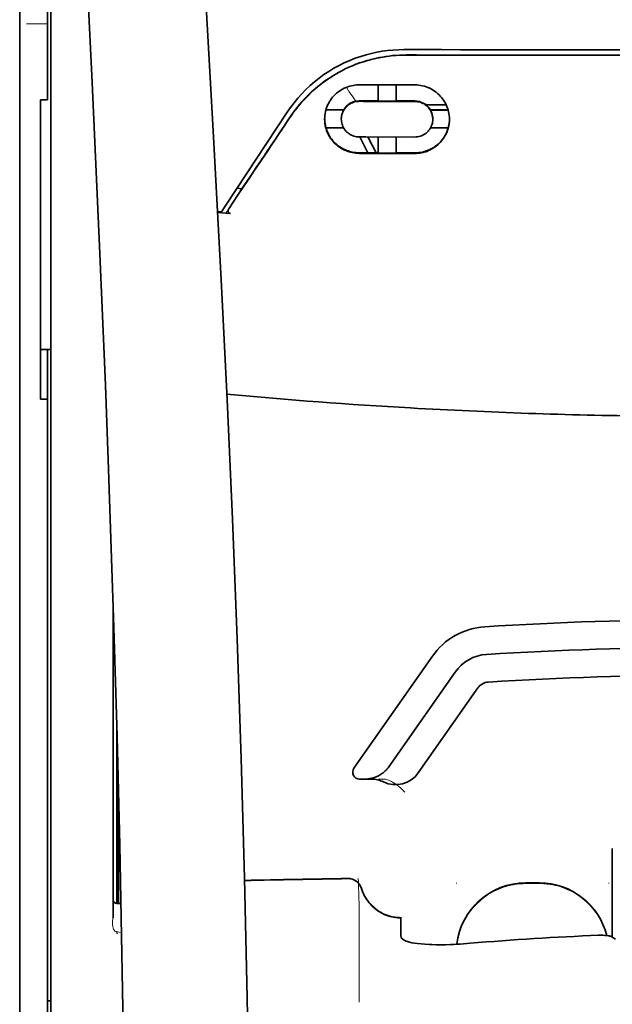
# Model space of a CAD drawing. Units: millimetres. Extents: x -3346 to 13869, y 2882 to 5365.
# Drawn here: x 6205 to 6248, y 4269 to 4340 of the extents above; entities that cross this region are included whole.
import ezdxf

# ---------------------------------------------------------------- set-up
doc = ezdxf.new("R2010")
doc.units = ezdxf.units.MM

msp = doc.modelspace()

# ---------------------------------------------------------------- linework, layer by layer
at = {"color": 5, "lineweight": 13, "ltscale": 0.142362}
msp.add_line((6205.456, 4334.122), (6205.456, 4345.425), dxfattribs=at)
at = {"color": 5, "lineweight": 35, "ltscale": 0.138616}
msp.add_line((6205.456, 4345.395), (6205.456, 4334.39), dxfattribs=at)
at = {"color": 5, "lineweight": 35, "ltscale": 0.142362}
msp.add_line((6207.441, 4345.425), (6207.441, 4334.122), dxfattribs=at)
at = {"color": 5, "lineweight": 13, "ltscale": 0.196584}
msp.add_line((6207.689, 4329.145), (6207.689, 4344.751), dxfattribs=at)
at = {"color": 5, "lineweight": 35, "ltscale": 0.194391}
msp.add_line((6207.689, 4329.306), (6207.689, 4344.738), dxfattribs=at)
at = {"color": 5, "lineweight": 13, "ltscale": 0.01875}
msp.add_line((6207.441, 4339.295), (6205.952, 4339.295), dxfattribs=at)
at = {"color": 5, "lineweight": 35, "ltscale": 0.125}
msp.add_line((6254.579, 4337.051), (6244.655, 4337.054), dxfattribs=at)
at = {"color": 5, "lineweight": 35, "ltscale": 0.002905}
msp.add_line((6229.769, 4334.929), (6230, 4334.929), dxfattribs=at)
at = {"color": 5, "lineweight": 35, "ltscale": 0.047096}
msp.add_line((6230, 4334.929), (6233.739, 4334.923), dxfattribs=at)
at = {"color": 5, "lineweight": 35, "ltscale": 0.014662}
msp.add_line((6231.109, 4334.927), (6231.109, 4333.763), dxfattribs=at)
at = {"color": 5, "lineweight": 35, "ltscale": 0.014663}
msp.add_line((6232.399, 4334.925), (6232.399, 4333.761), dxfattribs=at)
at = {"color": 5, "lineweight": 35, "ltscale": 0.097135}
msp.add_line((6205.456, 4334.39), (6205.456, 4326.678), dxfattribs=at)
at = {"color": 5, "lineweight": 13, "ltscale": 0.097136}
msp.add_line((6205.456, 4334.122), (6205.456, 4326.411), dxfattribs=at)
at = {"color": 5, "lineweight": 35, "ltscale": 0.00625}
for p, q in [((6206.945, 4333.867), (6207.441, 4333.867)), ((6206.945, 4312.41), (6207.441, 4312.41))]:
    msp.add_line(p, q, dxfattribs=at)
at = {"color": 5, "lineweight": 35, "ltscale": 0.093916}
msp.add_line((6206.945, 4333.867), (6206.945, 4326.411), dxfattribs=at)
at = {"color": 5, "lineweight": 35, "ltscale": 0.00322}
msp.add_line((6207.441, 4333.867), (6207.441, 4334.122), dxfattribs=at)
at = {"color": 5, "lineweight": 35, "ltscale": 0.006046}
msp.add_line((6229.769, 4333.781), (6230.249, 4333.78), dxfattribs=at)
at = {"color": 5, "lineweight": 35, "ltscale": 0.003732}
msp.add_line((6229.769, 4333.749), (6230.066, 4333.748), dxfattribs=at)
at = {"color": 5, "lineweight": 35, "ltscale": 0.046268}
msp.add_line((6230.066, 4333.748), (6233.739, 4333.743), dxfattribs=at)
at = {"color": 5, "lineweight": 35, "ltscale": 0.010829}
msp.add_line((6230.249, 4333.78), (6231.109, 4333.779), dxfattribs=at)
at = {"color": 5, "lineweight": 35, "ltscale": 0.01625}
for p, q in [((6231.109, 4333.763), (6232.399, 4333.761)), ((6231.109, 4330.042), (6232.399, 4330.04))]:
    msp.add_line(p, q, dxfattribs=at)
at = {"color": 5, "lineweight": 35, "ltscale": 0.016875}
for p, q in [((6232.399, 4333.777), (6233.739, 4333.775)), ((6232.399, 4330.06), (6233.739, 4330.058))]:
    msp.add_line(p, q, dxfattribs=at)
at = {"color": 5, "lineweight": 35, "ltscale": 0.018211}
msp.add_line((6235.99, 4333.494), (6234.544, 4333.494), dxfattribs=at)
at = {"color": 5, "lineweight": 13, "ltscale": 0.018211}
msp.add_line((6235.99, 4333.494), (6234.544, 4333.494), dxfattribs=at)
at = {"color": 5, "lineweight": 35, "ltscale": 0.100263}
msp.add_line((6220.221, 4326.321), (6224.604, 4332.965), dxfattribs=at)
at = {"color": 5, "lineweight": 35, "ltscale": 0.016102}
for p, q in [((6227.374, 4333.148), (6228.652, 4333.145)), ((6227.374, 4333.131), (6228.652, 4333.129))]:
    msp.add_line(p, q, dxfattribs=at)
at = {"color": 5, "lineweight": 35, "ltscale": 0.000209}
for p, q in [((6228.652, 4333.145), (6228.652, 4333.129)), ((6234.856, 4333.135), (6234.856, 4333.119))]:
    msp.add_line(p, q, dxfattribs=at)
at = {"color": 5, "lineweight": 35, "ltscale": 0.016103}
for p, q in [((6236.134, 4333.134), (6234.856, 4333.135)), ((6236.134, 4333.117), (6234.856, 4333.119)), ((6236.134, 4331.843), (6234.856, 4331.844))]:
    msp.add_line(p, q, dxfattribs=at)
at = {"color": 5, "lineweight": 35, "ltscale": 0.000212}
msp.add_line((6228.479, 4332.475), (6228.479, 4332.492), dxfattribs=at)
at = {"color": 5, "lineweight": 35, "ltscale": 0.000211}
msp.add_line((6235.029, 4332.464), (6235.029, 4332.481), dxfattribs=at)
at = {"color": 5, "lineweight": 35, "ltscale": 0.015978}
msp.add_line((6227.374, 4331.857), (6228.642, 4331.854), dxfattribs=at)
at = {"color": 5, "lineweight": 35, "ltscale": 0.006006}
msp.add_line((6229.769, 4331.199), (6230.246, 4331.198), dxfattribs=at)
at = {"color": 5, "lineweight": 35, "ltscale": 0.016121}
msp.add_line((6229.796, 4331.198), (6230.386, 4330.063), dxfattribs=at)
at = {"color": 5, "lineweight": 35, "ltscale": 0.043994}
msp.add_line((6230.246, 4331.198), (6233.739, 4331.192), dxfattribs=at)
at = {"color": 5, "lineweight": 35, "ltscale": 0.008327}
msp.add_line((6230.687, 4330.612), (6230.38, 4331.198), dxfattribs=at)
at = {"color": 5, "lineweight": 35, "ltscale": 0.014532}
for p, q in [((6231.109, 4331.196), (6231.109, 4330.042)), ((6232.399, 4331.194), (6232.399, 4330.04))]:
    msp.add_line(p, q, dxfattribs=at)
at = {"color": 5, "lineweight": 35, "ltscale": 0.010157}
msp.add_line((6229.769, 4330.064), (6230.576, 4330.063), dxfattribs=at)
at = {"color": 5, "lineweight": 35, "ltscale": 0.007328}
msp.add_line((6229.769, 4330.025), (6230.351, 4330.024), dxfattribs=at)
at = {"color": 5, "lineweight": 35, "ltscale": 0.042672}
msp.add_line((6230.351, 4330.024), (6233.739, 4330.019), dxfattribs=at)
at = {"color": 5, "lineweight": 35, "ltscale": 0.006718}
msp.add_line((6230.576, 4330.063), (6231.109, 4330.062), dxfattribs=at)
at = {"color": 5, "lineweight": 35, "ltscale": 0.007805}
msp.add_line((6230.973, 4330.062), (6230.687, 4330.612), dxfattribs=at)
at = {"color": 5, "lineweight": 35, "ltscale": 0.098862}
msp.add_line((6207.689, 4321.457), (6207.689, 4329.306), dxfattribs=at)
at = {"color": 5, "lineweight": 13, "ltscale": 0.096711}
msp.add_line((6207.689, 4321.467), (6207.689, 4329.145), dxfattribs=at)
at = {"color": 5, "lineweight": 35, "ltscale": 0.021733}
msp.add_line((6220.422, 4326.053), (6221.37, 4327.494), dxfattribs=at)
at = {"color": 5, "lineweight": 35, "ltscale": 0.004497}
msp.add_line((6221.37, 4327.494), (6221.015, 4327.523), dxfattribs=at)
at = {"color": 5, "lineweight": 35, "ltscale": 0.003112}
msp.add_line((6221.509, 4327.698), (6221.37, 4327.494), dxfattribs=at)
at = {"color": 5, "lineweight": 35, "ltscale": 0.086145}
msp.add_line((6205.456, 4326.678), (6205.456, 4319.839), dxfattribs=at)
at = {"color": 5, "lineweight": 13, "ltscale": 0.082399}
msp.add_line((6205.456, 4326.411), (6205.456, 4319.869), dxfattribs=at)
at = {"color": 5, "lineweight": 35, "ltscale": 0.082399}
msp.add_line((6206.945, 4326.411), (6206.945, 4319.869), dxfattribs=at)
at = {"color": 5, "lineweight": 35, "ltscale": 0.003311}
msp.add_line((6219.895, 4325.827), (6219.633, 4325.85), dxfattribs=at)
at = {"color": 5, "lineweight": 35, "ltscale": 0.007349}
msp.add_line((6220.218, 4325.744), (6219.637, 4325.793), dxfattribs=at)
at = {"color": 5, "lineweight": 35, "ltscale": 0.007451}
msp.add_line((6219.895, 4325.827), (6220.221, 4326.321), dxfattribs=at)
at = {"color": 5, "lineweight": 35, "ltscale": 0.004024}
msp.add_line((6220.218, 4325.744), (6220.536, 4325.717), dxfattribs=at)
at = {"color": 5, "lineweight": 13, "ltscale": 0.009248}
msp.add_line((6220.653, 4326.383), (6220.24, 4325.776), dxfattribs=at)
at = {"color": 5, "lineweight": 13}
for p, q in [((6207.689, 4274.079), (6207.689, 4321.467)), ((6205.456, 4319.869), (6205.456, 4161.489)), ((6207.689, 4160.637), (6207.689, 4274.079))]:
    msp.add_line(p, q, dxfattribs=at)
at = {"color": 5, "lineweight": 35}
for p, q in [((6207.689, 4274.069), (6207.689, 4321.457)), ((6205.456, 4319.839), (6205.456, 4161.459)), ((6207.441, 4191.262), (6207.441, 4312.41)), ((6207.689, 4160.627), (6207.689, 4274.069))]:
    msp.add_line(p, q, dxfattribs=at)
at = {"color": 5, "lineweight": 35, "ltscale": 0.09396}
msp.add_line((6206.945, 4312.41), (6206.945, 4319.869), dxfattribs=at)
at = {"color": 5, "lineweight": 35, "ltscale": 0.009375}
msp.add_line((6207.689, 4315.974), (6206.945, 4315.974), dxfattribs=at)
at = {"color": 5, "lineweight": 35, "ltscale": 0.044815}
msp.add_line((6207.441, 4315.968), (6207.441, 4312.41), dxfattribs=at)
at = {"color": 5, "lineweight": 35, "ltscale": 0.279456}
msp.add_line((6212.155, 4297.473), (6212.155, 4275.287), dxfattribs=at)
at = {"color": 5, "lineweight": 13, "ltscale": 0.279282}
msp.add_line((6212.155, 4297.473), (6212.155, 4275.301), dxfattribs=at)
at = {"color": 5, "lineweight": 35, "ltscale": 0.123388}
msp.add_line((6235, 4294.016), (6229.382, 4285.991), dxfattribs=at)
at = {"color": 5, "lineweight": 35, "ltscale": 0.104263}
msp.add_line((6236.626, 4292.877), (6231.878, 4286.097), dxfattribs=at)
at = {"color": 5, "lineweight": 35, "ltscale": 0.093514}
msp.add_line((6233.994, 4285.657), (6238.252, 4291.739), dxfattribs=at)
at = {"color": 5, "lineweight": 13, "ltscale": 0.160323}
msp.add_line((6212.403, 4289.042), (6212.403, 4276.314), dxfattribs=at)
at = {"color": 5, "lineweight": 35, "ltscale": 0.159519}
msp.add_line((6212.404, 4288.978), (6212.404, 4276.314), dxfattribs=at)
at = {"color": 5, "lineweight": 35, "ltscale": 0.150237}
msp.add_line((6212.424, 4288.241), (6212.424, 4276.314), dxfattribs=at)
at = {"color": 5, "lineweight": 35, "ltscale": 0.116837}
msp.add_line((6212.494, 4276.314), (6212.494, 4285.589), dxfattribs=at)
at = {"color": 5, "lineweight": 35, "ltscale": 0.05162}
msp.add_line((6212.507, 4280.977), (6212.507, 4285.075), dxfattribs=at)
at = {"color": 5, "lineweight": 35, "ltscale": 0.004352}
msp.add_line((6229.788, 4285.211), (6230.134, 4285.211), dxfattribs=at)
at = {"color": 5, "lineweight": 35, "ltscale": 0.006279}
msp.add_line((6230.632, 4285.211), (6230.134, 4285.211), dxfattribs=at)
at = {"color": 5, "lineweight": 13, "ltscale": 0.006342}
msp.add_line((6231.645, 4285.211), (6231.142, 4285.211), dxfattribs=at)
at = {"color": 5, "lineweight": 35, "ltscale": 0.04154}
msp.add_line((6212.54, 4283.747), (6212.523, 4280.449), dxfattribs=at)
at = {"color": 5, "lineweight": 35, "ltscale": 0.080577}
msp.add_line((6212.565, 4282.71), (6212.532, 4276.314), dxfattribs=at)
at = {"color": 5, "lineweight": 35, "ltscale": 0.08002}
msp.add_line((6247.88, 4280.249), (6247.88, 4273.896), dxfattribs=at)
at = {"color": 5, "lineweight": 13, "ltscale": 0.000436}
for p, q in [((6236.716, 4277.739), (6236.716, 4277.774)), ((6247.632, 4277.739), (6247.632, 4277.774))]:
    msp.add_line(p, q, dxfattribs=at)
at = {"color": 5, "lineweight": 13, "ltscale": 0.0125}
for p, q in [((6242.67, 4277.783), (6241.678, 4277.783)), ((6242.67, 4277.731), (6241.678, 4277.731))]:
    msp.add_line(p, q, dxfattribs=at)
at = {"color": 5, "lineweight": 35, "ltscale": 0.0125}
msp.add_line((6242.67, 4277.774), (6241.678, 4277.774), dxfattribs=at)
at = {"color": 5, "lineweight": 35, "ltscale": 0.003823}
msp.add_line((6212.706, 4276.314), (6212.403, 4276.314), dxfattribs=at)
at = {"color": 5, "lineweight": 13, "ltscale": 0.003823}
msp.add_line((6212.706, 4276.314), (6212.403, 4276.314), dxfattribs=at)
at = {"color": 5, "lineweight": 13, "ltscale": 0.012666}
msp.add_line((6229.769, 4275.132), (6229.769, 4276.137), dxfattribs=at)
at = {"color": 5, "lineweight": 13, "ltscale": 0.000182}
msp.add_line((6229.769, 4275.117), (6229.769, 4275.132), dxfattribs=at)
at = {"color": 5, "lineweight": 13, "ltscale": 0.060258}
msp.add_line((6229.769, 4275.117), (6229.769, 4270.333), dxfattribs=at)
at = {"color": 5, "lineweight": 35, "ltscale": 4.6e-05}
msp.add_line((6232.746, 4275.265), (6232.746, 4275.268), dxfattribs=at)
at = {"color": 5, "lineweight": 35, "ltscale": 0.016392}
msp.add_line((6232.746, 4273.963), (6232.746, 4275.265), dxfattribs=at)
at = {"color": 5, "lineweight": 13, "ltscale": 0.000802}
msp.add_line((6212.378, 4274.275), (6212.413, 4274.221), dxfattribs=at)
at = {"color": 5, "lineweight": 13, "ltscale": 0.00055}
msp.add_line((6212.435, 4274.304), (6212.392, 4274.311), dxfattribs=at)
at = {"color": 5, "lineweight": 13, "ltscale": 0.004153}
msp.add_line((6212.421, 4274.268), (6212.748, 4274.22), dxfattribs=at)
at = {"color": 5, "lineweight": 13, "ltscale": 0.000549}
msp.add_line((6247.632, 4274.033), (6247.632, 4273.99), dxfattribs=at)
at = {"color": 5, "lineweight": 35, "ltscale": 0.004046}
msp.add_line((6248.108, 4273.749), (6247.838, 4273.923), dxfattribs=at)
at = {"color": 5, "lineweight": 13, "ltscale": 0.014447}
msp.add_line((6229.769, 4270.377), (6229.766, 4269.23), dxfattribs=at)
at = {"color": 5, "lineweight": 35, "ltscale": 0.003125}
msp.add_line((6207.441, 4269.333), (6207.689, 4269.333), dxfattribs=at)
at = {"color": 5, "lineweight": 35}
for points in [[(6221.824, 4220.193), (6221.884, 4223.982), (6221.982, 4233.096), (6222.018, 4242.209), (6221.991, 4251.322), (6221.901, 4260.438), (6221.751, 4269.558), (6221.556, 4278.125), (6221.311, 4286.693), (6221.018, 4295.264), (6220.681, 4303.834), (6220.303, 4312.403), (6219.886, 4320.971), (6219.342, 4331.201), (6218.753, 4341.426), (6218.122, 4351.648), (6217.566, 4360.159), (6217.131, 4366.562), (6216.53, 4375.087), (6215.903, 4383.624), (6215.32, 4391.263)], [(6208.514, 4374.173), (6209.201, 4362.454), (6209.848, 4350.733), (6210.256, 4342.919), (6210.642, 4335.102), (6211.178, 4323.385), (6211.589, 4313.434), (6211.817, 4307.394), (6212.016, 4301.729), (6212.199, 4296.061), (6212.424, 4288.265), (6212.617, 4280.472), (6212.776, 4272.688), (6212.902, 4264.905), (6213.01, 4255.187), (6213.062, 4245.471), (6213.059, 4235.752), (6212.998, 4226.027), (6212.909, 4218.254)], [(6233.132, 4337.067), (6232.887, 4337.064), (6232.643, 4337.056), (6232.398, 4337.041), (6232.155, 4337.02), (6231.912, 4336.994), (6231.67, 4336.961), (6231.43, 4336.923), (6231.22, 4336.885), (6231.012, 4336.842), (6230.805, 4336.796), (6230.599, 4336.744), (6230.463, 4336.708), (6230.328, 4336.669), (6230.193, 4336.629), (6230.058, 4336.587), (6229.792, 4336.497), (6229.53, 4336.4), (6229.271, 4336.296), (6229.015, 4336.186), (6228.764, 4336.068), (6228.517, 4335.944), (6228.275, 4335.814), (6228.037, 4335.677), (6227.804, 4335.535), (6227.576, 4335.387), (6227.353, 4335.234), (6227.165, 4335.097), (6226.981, 4334.957), (6226.801, 4334.813), (6226.625, 4334.666), (6226.454, 4334.516), (6226.349, 4334.42), (6226.246, 4334.323), (6226.145, 4334.226), (6226.045, 4334.127), (6225.851, 4333.926), (6225.665, 4333.721), (6225.486, 4333.514), (6225.314, 4333.303), (6225.15, 4333.09), (6224.993, 4332.874), (6224.844, 4332.657)], [(6232.962, 4337.45), (6234.313, 4337.45), (6235.664, 4337.449), (6237.015, 4337.448), (6238.366, 4337.447), (6239.717, 4337.446), (6241.068, 4337.446), (6242.419, 4337.445), (6243.77, 4337.444), (6245.121, 4337.444), (6246.472, 4337.444), (6247.823, 4337.443), (6249.174, 4337.443), (6250.525, 4337.443), (6251.877, 4337.443), (6253.228, 4337.442), (6254.579, 4337.442)], [(6227.288, 4332.477), (6227.292, 4332.614), (6227.304, 4332.751), (6227.323, 4332.887), (6227.351, 4333.023), (6227.367, 4333.091), (6227.386, 4333.158), (6227.406, 4333.224), (6227.429, 4333.291), (6227.473, 4333.405), (6227.523, 4333.518), (6227.579, 4333.629), (6227.641, 4333.737), (6227.708, 4333.843), (6227.782, 4333.945), (6227.861, 4334.045), (6227.945, 4334.14), (6228.037, 4334.234), (6228.135, 4334.323), (6228.237, 4334.407), (6228.344, 4334.486), (6228.457, 4334.559), (6228.573, 4334.626), (6228.694, 4334.688), (6228.818, 4334.743), (6228.946, 4334.791), (6229.077, 4334.833), (6229.211, 4334.867), (6229.347, 4334.894), (6229.451, 4334.909), (6229.557, 4334.92), (6229.663, 4334.927), (6229.769, 4334.929)], [(6236.22, 4332.463), (6236.216, 4332.597), (6236.205, 4332.732), (6236.186, 4332.867), (6236.159, 4333.001), (6236.125, 4333.135), (6236.105, 4333.202), (6236.082, 4333.268), (6236.039, 4333.383), (6235.989, 4333.496), (6235.934, 4333.608), (6235.872, 4333.717), (6235.804, 4333.823), (6235.731, 4333.927), (6235.651, 4334.027), (6235.566, 4334.124), (6235.474, 4334.219), (6235.375, 4334.31), (6235.271, 4334.395), (6235.162, 4334.476), (6235.049, 4334.55), (6234.931, 4334.618), (6234.809, 4334.681), (6234.684, 4334.736), (6234.555, 4334.785), (6234.424, 4334.826), (6234.29, 4334.861), (6234.155, 4334.887), (6234.017, 4334.907), (6233.878, 4334.919), (6233.739, 4334.923)], [(6228.479, 4332.475), (6228.483, 4332.568), (6228.493, 4332.661), (6228.51, 4332.753), (6228.534, 4332.844), (6228.565, 4332.933), (6228.603, 4333.02), (6228.648, 4333.105), (6228.699, 4333.186), (6228.756, 4333.265), (6228.82, 4333.339), (6228.884, 4333.403), (6228.953, 4333.462), (6229.027, 4333.517), (6229.105, 4333.568), (6229.187, 4333.612), (6229.273, 4333.651), (6229.362, 4333.684), (6229.454, 4333.711), (6229.548, 4333.73), (6229.621, 4333.741), (6229.695, 4333.747), (6229.769, 4333.749)], [(6235.029, 4332.464), (6235.026, 4332.556), (6235.016, 4332.647), (6234.999, 4332.738), (6234.975, 4332.828), (6234.945, 4332.917), (6234.907, 4333.005), (6234.863, 4333.09), (6234.812, 4333.172), (6234.755, 4333.251), (6234.69, 4333.326), (6234.626, 4333.392), (6234.556, 4333.453), (6234.481, 4333.509), (6234.402, 4333.56), (6234.319, 4333.605), (6234.232, 4333.645), (6234.143, 4333.678), (6234.051, 4333.704), (6233.957, 4333.724), (6233.884, 4333.734), (6233.812, 4333.74), (6233.739, 4333.743)], [(6229.769, 4330.025), (6229.646, 4330.028), (6229.524, 4330.038), (6229.401, 4330.053), (6229.28, 4330.074), (6229.161, 4330.101), (6229.043, 4330.133), (6228.928, 4330.172), (6228.861, 4330.196), (6228.796, 4330.223), (6228.669, 4330.281), (6228.546, 4330.345), (6228.428, 4330.415), (6228.315, 4330.492), (6228.207, 4330.573), (6228.153, 4330.618), (6228.1, 4330.664), (6227.999, 4330.76), (6227.904, 4330.861), (6227.816, 4330.966), (6227.735, 4331.074), (6227.66, 4331.187), (6227.592, 4331.302), (6227.53, 4331.421), (6227.476, 4331.542), (6227.428, 4331.666), (6227.387, 4331.792), (6227.357, 4331.903), (6227.332, 4332.017), (6227.313, 4332.131), (6227.299, 4332.246), (6227.291, 4332.361), (6227.288, 4332.477)], [(6229.769, 4331.199), (6229.671, 4331.202), (6229.573, 4331.214), (6229.476, 4331.232), (6229.382, 4331.258), (6229.29, 4331.291), (6229.201, 4331.33), (6229.116, 4331.375), (6229.036, 4331.426), (6228.96, 4331.482), (6228.921, 4331.514), (6228.883, 4331.548), (6228.813, 4331.619), (6228.749, 4331.695), (6228.691, 4331.774), (6228.641, 4331.857), (6228.597, 4331.943), (6228.56, 4332.031), (6228.53, 4332.121), (6228.508, 4332.208), (6228.492, 4332.296), (6228.482, 4332.385), (6228.479, 4332.475)], [(6233.739, 4331.192), (6233.839, 4331.196), (6233.938, 4331.207), (6234.036, 4331.226), (6234.131, 4331.252), (6234.222, 4331.284), (6234.31, 4331.323), (6234.394, 4331.368), (6234.473, 4331.418), (6234.548, 4331.473), (6234.623, 4331.537), (6234.693, 4331.607), (6234.756, 4331.681), (6234.813, 4331.759), (6234.863, 4331.84), (6234.907, 4331.925), (6234.945, 4332.012), (6234.976, 4332.102), (6234.999, 4332.193), (6235.016, 4332.287), (6235.026, 4332.375), (6235.029, 4332.464)], [(6233.739, 4330.019), (6233.862, 4330.022), (6233.984, 4330.031), (6234.105, 4330.045), (6234.225, 4330.065), (6234.342, 4330.091), (6234.458, 4330.123), (6234.525, 4330.144), (6234.592, 4330.167), (6234.658, 4330.191), (6234.724, 4330.218), (6234.85, 4330.276), (6234.972, 4330.34), (6235.084, 4330.407), (6235.192, 4330.48), (6235.296, 4330.558), (6235.394, 4330.64), (6235.487, 4330.726), (6235.575, 4330.816), (6235.657, 4330.91), (6235.734, 4331.008), (6235.806, 4331.109), (6235.876, 4331.219), (6235.94, 4331.333), (6235.997, 4331.449), (6236.049, 4331.568), (6236.093, 4331.69), (6236.131, 4331.815), (6236.163, 4331.941), (6236.188, 4332.069), (6236.205, 4332.199), (6236.216, 4332.33), (6236.22, 4332.463)], [(6229.769, 4330.064), (6229.647, 4330.067), (6229.524, 4330.076), (6229.402, 4330.092), (6229.282, 4330.112), (6229.163, 4330.139), (6229.047, 4330.171), (6228.978, 4330.193), (6228.911, 4330.216), (6228.844, 4330.241), (6228.779, 4330.268), (6228.715, 4330.297), (6228.652, 4330.327), (6228.529, 4330.392), (6228.413, 4330.463), (6228.332, 4330.517), (6228.254, 4330.574), (6228.179, 4330.633), (6228.125, 4330.679), (6228.073, 4330.726), (6228.022, 4330.774), (6227.973, 4330.824), (6227.879, 4330.926), (6227.793, 4331.032), (6227.713, 4331.141), (6227.641, 4331.254), (6227.575, 4331.37), (6227.515, 4331.488), (6227.463, 4331.609), (6227.417, 4331.732), (6227.378, 4331.857)], [(6233.739, 4330.058), (6233.834, 4330.059), (6233.929, 4330.065), (6234.024, 4330.073), (6234.094, 4330.082), (6234.163, 4330.093), (6234.3, 4330.12), (6234.434, 4330.154), (6234.563, 4330.195), (6234.689, 4330.242), (6234.809, 4330.295), (6234.908, 4330.344), (6235.004, 4330.396), (6235.096, 4330.452), (6235.184, 4330.512), (6235.241, 4330.553), (6235.296, 4330.596), (6235.403, 4330.685), (6235.502, 4330.778), (6235.596, 4330.876), (6235.683, 4330.978), (6235.763, 4331.084), (6235.832, 4331.184), (6235.895, 4331.288), (6235.953, 4331.394), (6236.006, 4331.503), (6236.053, 4331.614), (6236.094, 4331.728), (6236.13, 4331.843)], [(6220.422, 4326.053), (6220.409, 4326.032), (6220.399, 4326.011), (6220.39, 4325.989), (6220.383, 4325.965), (6220.379, 4325.942), (6220.376, 4325.919), (6220.376, 4325.896), (6220.378, 4325.873), (6220.383, 4325.851), (6220.39, 4325.829), (6220.398, 4325.809), (6220.41, 4325.791), (6220.422, 4325.774), (6220.437, 4325.759), (6220.454, 4325.746), (6220.471, 4325.736), (6220.49, 4325.728), (6220.509, 4325.722), (6220.536, 4325.717)], [(6230.134, 4285.211), (6230.2, 4285.212), (6230.266, 4285.215), (6230.332, 4285.22), (6230.398, 4285.226), (6230.464, 4285.235), (6230.529, 4285.246), (6230.594, 4285.259), (6230.658, 4285.274), (6230.722, 4285.29), (6230.785, 4285.309), (6230.848, 4285.329), (6230.91, 4285.352), (6230.971, 4285.376), (6231.031, 4285.401), (6231.09, 4285.429), (6231.148, 4285.458), (6231.205, 4285.489), (6231.261, 4285.522), (6231.316, 4285.556), (6231.369, 4285.592), (6231.422, 4285.63), (6231.473, 4285.669), (6231.523, 4285.709), (6231.571, 4285.751), (6231.618, 4285.794), (6231.663, 4285.839), (6231.707, 4285.885), (6231.749, 4285.932), (6231.79, 4285.98), (6231.829, 4286.029), (6231.878, 4286.097)], [(6212.515, 4279.968), (6212.515, 4279.968), (6212.515, 4279.968), (6212.515, 4279.968), (6212.515, 4279.972), (6212.514, 4279.989), (6212.511, 4280.12), (6212.508, 4280.504), (6212.507, 4280.977)], [(6229.92, 4277.386), (6229.97, 4277.238), (6229.998, 4277.166), (6230.028, 4277.094), (6230.059, 4277.022), (6230.092, 4276.952), (6230.127, 4276.883), (6230.164, 4276.814), (6230.203, 4276.746), (6230.243, 4276.68), (6230.285, 4276.615), (6230.328, 4276.55), (6230.373, 4276.487), (6230.42, 4276.425), (6230.468, 4276.364), (6230.518, 4276.305), (6230.569, 4276.247), (6230.622, 4276.19), (6230.676, 4276.135), (6230.731, 4276.081), (6230.788, 4276.029), (6230.846, 4275.978), (6230.905, 4275.929), (6230.966, 4275.881), (6231.027, 4275.835), (6231.09, 4275.79), (6231.154, 4275.748), (6231.219, 4275.707), (6231.285, 4275.667), (6231.352, 4275.629), (6231.419, 4275.593), (6231.488, 4275.559), (6231.558, 4275.527), (6231.628, 4275.497), (6231.699, 4275.468), (6231.771, 4275.441), (6231.843, 4275.416), (6231.916, 4275.393), (6231.989, 4275.372), (6232.063, 4275.353), (6232.213, 4275.32), (6232.363, 4275.296), (6232.515, 4275.279), (6232.667, 4275.27), (6232.746, 4275.268)], [(6212.403, 4274.172), (6212.425, 4274.169), (6212.433, 4274.17), (6212.437, 4274.171), (6212.441, 4274.17), (6212.443, 4274.167), (6212.444, 4274.165)], [(6233.115, 4273.613), (6233.037, 4273.646), (6232.968, 4273.682), (6232.909, 4273.72), (6232.859, 4273.759), (6232.818, 4273.799), (6232.787, 4273.84), (6232.775, 4273.86), (6232.764, 4273.881), (6232.754, 4273.908), (6232.748, 4273.936), (6232.746, 4273.963)], [(6233.115, 4273.613), (6233.23, 4273.574), (6233.369, 4273.536), (6233.532, 4273.499), (6233.721, 4273.464), (6233.939, 4273.433), (6234.186, 4273.405), (6234.462, 4273.383), (6234.768, 4273.366), (6234.96, 4273.359)], [(6247.838, 4273.923), (6247.802, 4273.942), (6247.755, 4273.96), (6247.699, 4273.975), (6247.652, 4273.986), (6247.6, 4273.995), (6247.487, 4274.011), (6247.347, 4274.023), (6247.197, 4274.03), (6247.042, 4274.031), (6246.883, 4274.028)], [(6237.708, 4273.453), (6237.233, 4273.416), (6236.994, 4273.4), (6236.756, 4273.387), (6236.524, 4273.375), (6236.293, 4273.366), (6235.948, 4273.356), (6235.61, 4273.352), (6235.28, 4273.352), (6234.96, 4273.359)]]:
    msp.add_lwpolyline(points, dxfattribs=at)
at = {"color": 5, "lineweight": 13}
for points in [[(6221.823, 4220.148), (6221.924, 4227.988), (6221.967, 4231.946), (6222.009, 4237.811), (6222.016, 4246.286), (6221.963, 4254.887), (6221.856, 4263.488), (6221.701, 4271.966), (6221.585, 4276.974), (6221.451, 4281.981), (6221.293, 4287.251), (6221.116, 4292.519), (6220.724, 4302.791), (6220.272, 4313.061), (6219.765, 4323.331), (6219.142, 4334.749), (6218.467, 4346.132), (6217.739, 4357.544), (6217.164, 4366.093), (6216.561, 4374.641), (6216.155, 4380.179), (6215.32, 4391.253)], [(6208.515, 4374.144), (6209.204, 4362.347), (6209.53, 4356.566), (6210.01, 4347.663), (6210.537, 4337.238), (6211.023, 4326.882), (6211.468, 4316.453), (6211.702, 4310.48), (6211.919, 4304.511), (6212.112, 4298.772), (6212.289, 4293.037), (6212.502, 4285.239), (6212.683, 4277.432), (6212.83, 4269.614), (6212.942, 4261.809), (6213.019, 4254.005), (6213.061, 4246.204), (6213.067, 4238.405), (6213.024, 4229.747), (6212.959, 4222.822), (6212.907, 4218.131)], [(6224.772, 4332.516), (6224.91, 4332.72), (6224.978, 4332.819), (6225.08, 4332.962), (6225.157, 4333.068), (6225.237, 4333.174), (6225.364, 4333.335), (6225.5, 4333.498), (6225.677, 4333.704), (6225.862, 4333.906), (6226.054, 4334.104), (6226.253, 4334.299), (6226.355, 4334.395), (6226.459, 4334.49), (6226.6, 4334.614), (6226.744, 4334.736), (6226.891, 4334.856), (6227.07, 4334.996), (6227.253, 4335.132), (6227.439, 4335.264), (6227.628, 4335.392), (6227.82, 4335.515), (6227.94, 4335.59), (6228.062, 4335.662), (6228.185, 4335.733), (6228.31, 4335.803), (6228.56, 4335.936), (6228.77, 4336.042), (6228.977, 4336.139), (6229.112, 4336.199), (6229.248, 4336.257), (6229.433, 4336.331), (6229.56, 4336.38), (6229.837, 4336.483)], [(6229.532, 4333.76), (6229.474, 4333.835), (6229.412, 4333.918), (6229.327, 4334.036), (6229.235, 4334.167), (6229.053, 4334.439), (6228.847, 4334.754)], [(6231.645, 4285.211), (6231.784, 4285.161), (6231.852, 4285.135), (6231.95, 4285.095), (6232.018, 4285.064), (6232.083, 4285.031), (6232.145, 4284.998), (6232.204, 4284.964), (6232.314, 4284.897), (6232.415, 4284.83), (6232.506, 4284.763), (6232.569, 4284.715), (6232.627, 4284.667), (6232.729, 4284.577), (6232.787, 4284.523), (6232.838, 4284.472), (6232.896, 4284.412), (6232.978, 4284.322), (6233.022, 4284.271)], [(6229.929, 4277.392), (6229.982, 4277.248), (6230.009, 4277.178), (6230.051, 4277.076), (6230.085, 4277.002), (6230.121, 4276.929), (6230.182, 4276.818), (6230.249, 4276.706), (6230.329, 4276.588), (6230.413, 4276.472), (6230.502, 4276.362), (6230.597, 4276.255), (6230.697, 4276.153), (6230.801, 4276.056), (6230.91, 4275.964), (6231.024, 4275.877), (6231.149, 4275.791), (6231.278, 4275.711), (6231.412, 4275.638), (6231.549, 4275.571), (6231.619, 4275.541), (6231.689, 4275.512), (6231.83, 4275.461), (6231.976, 4275.417), (6232.051, 4275.397), (6232.127, 4275.379), (6232.227, 4275.358), (6232.326, 4275.342), (6232.425, 4275.329), (6232.548, 4275.319), (6232.63, 4275.315), (6232.793, 4275.31)], [(6236.751, 4273.386), (6236.773, 4273.566), (6236.786, 4273.655), (6236.801, 4273.744), (6236.819, 4273.833), (6236.838, 4273.922), (6236.882, 4274.097), (6236.933, 4274.272), (6236.989, 4274.445), (6237.052, 4274.615), (6237.12, 4274.783), (6237.195, 4274.947), (6237.275, 4275.11), (6237.362, 4275.269), (6237.455, 4275.426), (6237.508, 4275.51), (6237.562, 4275.593), (6237.676, 4275.755), (6237.797, 4275.912), (6237.923, 4276.065), (6238.055, 4276.212), (6238.193, 4276.353), (6238.337, 4276.489), (6238.486, 4276.62), (6238.64, 4276.744), (6238.799, 4276.862), (6238.963, 4276.974), (6239.116, 4277.07), (6239.273, 4277.161), (6239.434, 4277.246), (6239.597, 4277.325), (6239.764, 4277.398), (6239.932, 4277.465), (6240.103, 4277.526), (6240.276, 4277.581), (6240.45, 4277.629), (6240.628, 4277.672), (6240.717, 4277.69), (6240.807, 4277.707), (6240.896, 4277.721), (6240.985, 4277.733), (6241.1, 4277.746), (6241.216, 4277.756), (6241.369, 4277.767), (6241.472, 4277.773), (6241.678, 4277.783)], [(6241.678, 4277.731), (6241.465, 4277.72), (6241.359, 4277.714), (6241.2, 4277.703), (6241.081, 4277.692), (6240.962, 4277.678), (6240.874, 4277.665), (6240.786, 4277.651), (6240.697, 4277.634), (6240.608, 4277.616), (6240.432, 4277.573), (6240.26, 4277.524), (6240.088, 4277.469), (6239.919, 4277.408), (6239.752, 4277.341), (6239.586, 4277.268), (6239.425, 4277.19), (6239.266, 4277.105), (6239.11, 4277.015), (6238.957, 4276.918), (6238.808, 4276.817), (6238.663, 4276.71), (6238.522, 4276.598), (6238.385, 4276.481), (6238.253, 4276.359), (6238.125, 4276.232), (6238.001, 4276.101), (6237.883, 4275.965), (6237.769, 4275.826), (6237.661, 4275.682), (6237.558, 4275.534), (6237.46, 4275.383), (6237.367, 4275.227), (6237.281, 4275.069), (6237.201, 4274.908), (6237.126, 4274.745), (6237.058, 4274.579), (6236.996, 4274.411), (6236.938, 4274.239), (6236.887, 4274.065), (6236.844, 4273.898), (6236.808, 4273.729), (6236.779, 4273.558), (6236.757, 4273.387)], [(6242.67, 4277.783), (6242.865, 4277.773), (6242.963, 4277.768), (6243.109, 4277.758), (6243.219, 4277.749), (6243.328, 4277.737), (6243.491, 4277.715), (6243.654, 4277.686), (6243.816, 4277.65), (6243.975, 4277.609), (6244.157, 4277.555), (6244.337, 4277.494), (6244.513, 4277.427), (6244.687, 4277.354), (6244.858, 4277.274), (6245.026, 4277.188), (6245.191, 4277.095), (6245.352, 4276.995), (6245.51, 4276.89), (6245.663, 4276.779), (6245.811, 4276.662), (6245.955, 4276.539), (6246.094, 4276.412), (6246.228, 4276.279), (6246.357, 4276.141), (6246.481, 4275.998), (6246.599, 4275.851), (6246.712, 4275.699), (6246.819, 4275.543), (6246.92, 4275.383), (6247.014, 4275.219), (6247.101, 4275.055), (6247.181, 4274.887), (6247.255, 4274.717), (6247.323, 4274.543), (6247.385, 4274.368), (6247.44, 4274.19), (6247.489, 4274.011)], [(6247.475, 4274.012), (6247.424, 4274.192), (6247.366, 4274.371), (6247.302, 4274.546), (6247.232, 4274.72), (6247.156, 4274.89), (6247.072, 4275.058), (6246.983, 4275.223), (6246.887, 4275.384), (6246.785, 4275.542), (6246.677, 4275.695), (6246.564, 4275.845), (6246.445, 4275.989), (6246.321, 4276.13), (6246.191, 4276.265), (6246.057, 4276.395), (6245.918, 4276.52), (6245.774, 4276.64), (6245.625, 4276.755), (6245.473, 4276.864), (6245.316, 4276.967), (6245.155, 4277.064), (6244.99, 4277.155), (6244.823, 4277.239), (6244.653, 4277.317), (6244.48, 4277.388), (6244.305, 4277.453), (6244.127, 4277.512), (6243.946, 4277.565), (6243.787, 4277.605), (6243.626, 4277.639), (6243.464, 4277.667), (6243.302, 4277.688), (6243.197, 4277.699), (6243.092, 4277.707), (6242.951, 4277.717), (6242.67, 4277.731)], [(6212.378, 4274.275), (6212.354, 4274.283), (6212.325, 4274.296), (6212.309, 4274.306), (6212.278, 4274.329), (6212.251, 4274.355), (6212.231, 4274.379), (6212.213, 4274.405), (6212.196, 4274.433), (6212.181, 4274.462), (6212.157, 4274.522), (6212.146, 4274.558)]]:
    msp.add_lwpolyline(points, dxfattribs=at)
for centre, radius, start, end in [((6233.116, 4327.058), 9.979, 90.0431, 109.18428), ((6254.543, 18811.554), 14474.533, 269.915139, 270.000134), ((5461.051, 4840.878), 917.443, 325.88939, 326.350755), ((6254.903, 2659.171), 1619.156, 90.918171, 91.180006), ((6228.973, 4277.127), 0.992, 15.488, 90.88894), ((6279.338, 4278.933), 49.648, 180.96671, 183.22858), ((6213.716, 4274.928), 1.613, 177.40606, 193.26074), ((6213.263, 4274.965), 1.158, 163.11294, 178.22999)]:
    msp.add_arc(centre, radius, start, end, dxfattribs=at)
at = {"color": 5, "lineweight": 35}
for centre, radius, start, end in [((6232.954, 4327.416), 10.035, 89.95302, 107.86), ((6254.466, 18642.59), 14305.538, 269.914565, 269.96071), ((6232.931, 4327.467), 9.979, 107.82852, 146.56141), ((6229.764, 4332.49), 1.291, 89.748, 149.48601), ((6233.739, 4332.479), 1.295, 30.45052, 90.02999), ((6229.742, 4332.491), 1.262, 149.66181, 179.97869), ((6233.763, 4332.48), 1.265, 0.03142, 30.30221), ((5580.623, 4762.101), 774.236, 325.869937, 326.312151), ((6229.709, 4332.494), 2.42, 180.20053, 195.2582), ((6233.802, 4332.479), 2.418, 344.7332, 359.99689), ((6207.615, 4312.998), 2.975, 88.57396, 93.35425), ((6254.967, 4688.335), 377.159, 264.7239, 266.72834), ((6254.592, 4682.063), 370.876, 266.73101, 269.3372), ((6254.579, 4046.545), 250.078, 90, 93.62878), ((6239.065, 4291.17), 4.962, 93.62878, 145), ((6239.065, 4291.17), 2.977, 93.62878, 145), ((6254.579, 4046.545), 248.094, 90, 93.62878), ((6254.579, 4046.545), 246.109, 90, 93.62878), ((6239.065, 4291.17), 0.992, 93.62878, 145), ((6229.788, 4285.707), 0.496, 145, 270), ((6232.368, 4286.796), 1.985, 244.0705, 324.99994), ((6230.632, 4283.226), 1.985, 64.07053, 90), ((6200.873, 4280.351), 11.649, 358.11608, 0.48356), ((6254.898, 2657.787), 1620.507, 90.917188, 91.178791), ((6228.971, 4277.095), 0.992, 17.08182, 90.77808), ((6241.677, 4272.812), 4.962, 89.99616, 173.3574), ((6242.67, 4272.812), 4.962, 13.98219, 90.0031), ((6212.403, 4276.562), 0.248, 180.00001, 270), ((6254.627, 4076.919), 197.261, 92.24985, 94.92031)]:
    msp.add_arc(centre, radius, start, end, dxfattribs=at)

doc.saveas('drawing.dxf')
